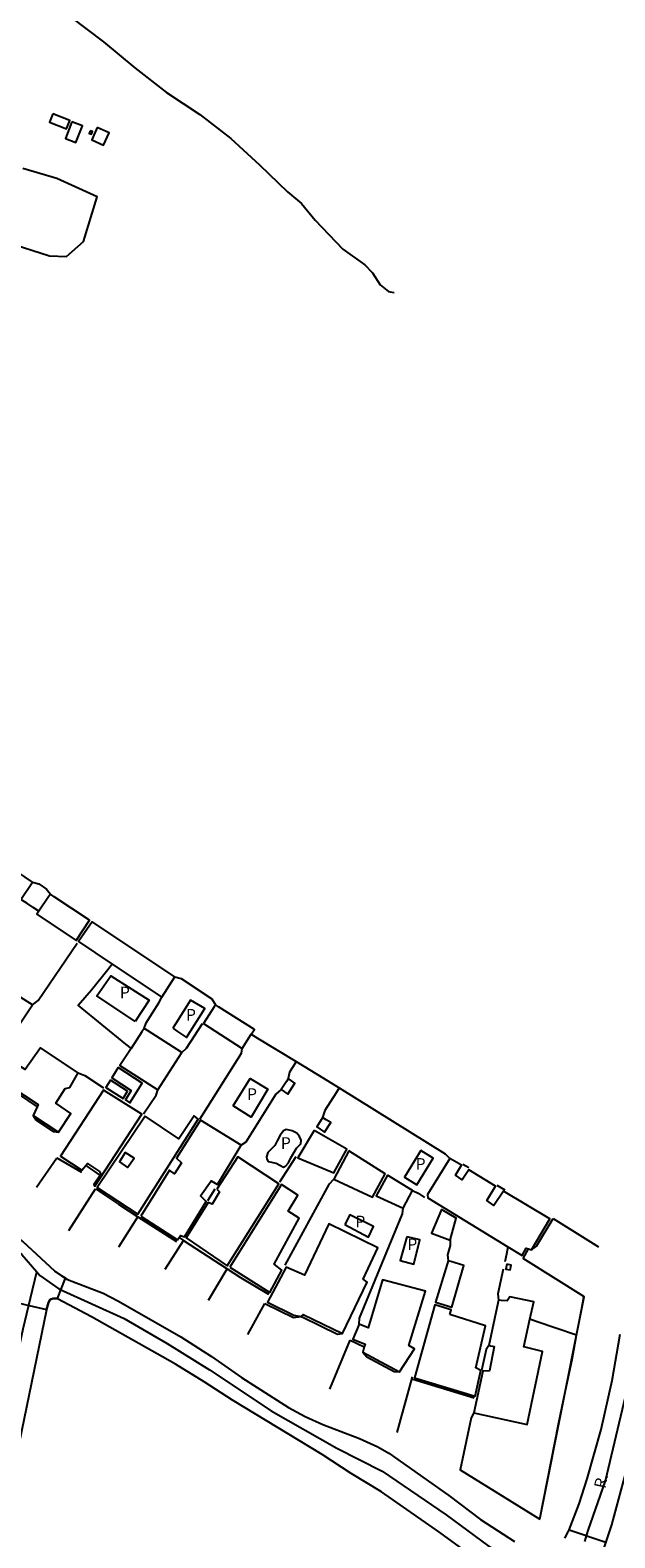
# Model space of a CAD drawing. Units: millimetres. Extents: x 175897 to 343851, y 1668686 to 1734400.
# Drawn here: x 176948 to 177074, y 1670996 to 1671320 of the extents above; entities that cross this region are included whole.
import ezdxf
from ezdxf.enums import TextEntityAlignment as Align

# ---------------------------------------------------------------- set-up
doc = ezdxf.new("R2010")
doc.units = ezdxf.units.MM
doc.header["$LTSCALE"] = 4
doc.header["$MEASUREMENT"] = 0
for name, color, linetype in [('V-BANHADO', 102, 'CONTINUOUS'), ('V-CRUZAMENTO', 1, 'CONTINUOUS'), ('V-EDIFICACAO', 7, 'CONTINUOUS'), ('V-EIXO_DE_LOGRADOURO', 3, 'CONTINUOUS'), ('V-LOTE', 1, 'CONTINUOUS'), ('V-NOME_DOS_LOGRADOUROS', 7, 'CONTINUOUS'), ('V-QUADRA', 21, 'CONTINUOUS'), ('V-TALVEGUE', 30, 'CONTINUOUS'), ('V-TESTADA', 5, 'CONTINUOUS')]:
    doc.layers.add(name, color=color, linetype=linetype)
doc.styles.get("Standard").update_dxf_attribs({"font": 'ARIAL.TTF'})

msp = doc.modelspace()

# ---------------------------------------------------------------- linework, layer by layer
at = {"layer": 'V-BANHADO'}
msp.add_lwpolyline([(176942.91, 1671274.84), (176952.33, 1671271.82), (176956.01, 1671271.72), (176959.65, 1671274.89), (176962.6, 1671284.5), (176962.6, 1671284.5), (176953.91, 1671288.51), (176946.6, 1671290.6)], dxfattribs=at)
at = {"layer": 'V-CRUZAMENTO'}
msp.add_lwpolyline([(176955.75813, 1671051.756241), (176955.08, 1671052.19), (176953.43, 1671053.24), (176946.55, 1671059.62), (176945.466021, 1671060.490571), (176941.98, 1671056.15), (176943.6, 1671053.37), (176943.81, 1671051.94), (176943.65, 1671050.68), (176943.4, 1671048.77), (176942.999102, 1671046.993417), (176951.7, 1671045.03), (176952.08, 1671046.53), (176952.49, 1671047.15), (176953.1, 1671047.4), (176954.0536, 1671047.345195)], close=True, dxfattribs=at)
msp.add_lwpolyline([(177063.33, 1670995.79), (177064.03, 1670997.16), (177064.23, 1670997.55), (177072.133046, 1670994.933633)], dxfattribs=at)
at = {"layer": 'V-EDIFICACAO'}
for points in [[(176953.05, 1671302.38), (176952.33, 1671300.63), (176955.99, 1671299.15), (176956.67, 1671300.93), (176953.05, 1671302.38)], [(176957.13, 1671300.68), (176955.73, 1671297.11), (176957.98, 1671296.21), (176959.43, 1671299.78), (176957.13, 1671300.68)], [(176962.57, 1671299.44), (176961.42, 1671296.77), (176963.97, 1671295.66), (176965.16, 1671298.34), (176962.57, 1671299.44)], [(176961.066506, 1671298.747083), (176960.862583, 1671298.160216), (176961.34, 1671298.04), (176961.55, 1671298.59), (176961.066506, 1671298.747083)], [(176946.16, 1671133.28), (176948.68, 1671136.97), (176943.7, 1671140.37), (176941.71, 1671138.03), (176937.2, 1671131.57), (176942.51, 1671127.96)], [(176950.05, 1671130.74), (176949.61, 1671130.08), (176958.07, 1671124.47), (176960.96, 1671128.85), (176953.34, 1671133.83), (176952.5, 1671134.38), (176952.13, 1671133.83)], [(176965.83, 1671119.38), (176976.51, 1671112.23), (176979.32, 1671116.65), (176961.51, 1671128.47), (176958.53, 1671124.26)], [(176933.46, 1671102.8), (176932.48, 1671103.35), (176929.3, 1671098.55), (176936.9, 1671093.41), (176942.13, 1671100.89), (176939.58, 1671102.42), (176939.58, 1671103.01), (176942.26, 1671106.33), (176944.94, 1671104.97), (176948.68, 1671110.62), (176941.88, 1671114.83), (176940.73, 1671113.81), (176933.46, 1671102.8)], [(176970.76, 1671107), (176962.49, 1671112.53), (176965.51, 1671116.82), (176973.76, 1671111.59), (176970.76, 1671107)], [(176978.86, 1671105.54), (176979.86, 1671104.88), (176981.82, 1671103.59), (176985.76, 1671109.8), (176982.72, 1671111.59), (176979.5, 1671106.54), (176978.86, 1671105.54)], [(176995.76, 1671104.25), (176996.44, 1671105.31), (176988.72, 1671110.17), (176988.07, 1671110.58), (176987.81, 1671110.17), (176985.52, 1671106.54), (176993.81, 1671101.19)], [(176969.88, 1671101.17), (176967.5, 1671097.53), (176975.62, 1671092.3), (176980.85, 1671100.34), (176973.46, 1671105.05), (176972.73, 1671105.52), (176972.23, 1671104.75)], [(176949.68, 1671088.62), (176948.8, 1671086.74), (176954.29, 1671083.17), (176956.92, 1671087.2), (176953.65, 1671089.41), (176955.69, 1671092.56), (176956.71, 1671092.81), (176958.49, 1671095.92), (176950.38, 1671101.31), (176947.06, 1671096.68), (176943.62, 1671098.85), (176940.94, 1671094.98), (176949.91, 1671089.12)], [(176967.12, 1671097.11), (176965.76, 1671094.85), (176969.88, 1671092.18), (176968.69, 1671090.14), (176969.63, 1671089.46), (176972.3, 1671093.71), (176967.12, 1671097.11)], [(176991.85, 1671088.84), (176995.51, 1671094.76), (176999.32, 1671092.44), (176995.72, 1671086.41), (176991.85, 1671088.84)], [(177003.75, 1671094.73), (177003.35, 1671094.1), (177002.22, 1671092.35), (177003.67, 1671091.37), (177005.16, 1671093.71), (177004.41, 1671094.25), (177003.75, 1671094.73)], [(176963.2, 1671073.85), (176961.85, 1671071.95), (176962.1, 1671071.52), (176972.22, 1671087.03), (176963.93, 1671092.22), (176954.67, 1671077.98), (176959.3, 1671075.01), (176960.49, 1671076.41), (176963.12, 1671074.71), (176963.38, 1671074.11)], [(176965.42, 1671094.39), (176964.44, 1671092.81), (176968.22, 1671090.43), (176969.12, 1671092.01), (176965.42, 1671094.39)], [(176972.94, 1671086.65), (176962.61, 1671071.27), (176971.37, 1671065.53), (176984.37, 1671086.01), (176983.48, 1671086.69), (176980.17, 1671081.76), (176972.94, 1671086.65)], [(176972.01, 1671065.1), (176979.91, 1671060), (176980.51, 1671060.94), (176981.4, 1671060.68), (176986.07, 1671068.29), (176984.84, 1671069.48), (176987.14, 1671072.71), (176988.5, 1671071.95), (176993.6, 1671080.36), (176984.84, 1671085.76), (176979.66, 1671077.56), (176980.72, 1671076.58), (176979.23, 1671074.24), (176978.13, 1671075.01), (176972.01, 1671065.1)], [(177011.15, 1671086.31), (177010.85, 1671085.84), (177009.87, 1671084.31), (177011.57, 1671083.17), (177012.89, 1671085.25), (177011.92, 1671085.84), (177011.15, 1671086.31)], [(177000.82, 1671080.3), (176999.84, 1671079.3), (176999.38, 1671078.83), (176999.07, 1671077.86), (176999.15, 1671077.35), (176999.43, 1671076.89), (177001.17, 1671076.51), (177002.73, 1671075.67), (177003.19, 1671075.92), (177003.8, 1671076.56), (177004.29, 1671077.68), (177005.54, 1671079.75), (177006.44, 1671080.64), (177006.54, 1671081.44), (177006.18, 1671082.28), (177005.59, 1671082.97), (177004.6, 1671083.48), (177003.27, 1671083.74), (177002.73, 1671083.46), (177001.97, 1671082.56), (177001.33, 1671081.3), (177000.82, 1671080.3)], [(177009.36, 1671083.51), (177005.84, 1671077.68), (177013.57, 1671074.41), (177016.33, 1671079.51), (177009.36, 1671083.51)], [(176968.61, 1671078.79), (176967.42, 1671076.79), (176969.12, 1671075.6), (176970.52, 1671077.56), (176968.61, 1671078.79)], [(177016.8, 1671079.17), (177013.53, 1671073.05), (177021.9, 1671069.18), (177024.62, 1671074.24), (177016.8, 1671079.17)], [(177032.29, 1671079.22), (177028.76, 1671073.52), (177031.47, 1671071.83), (177034.97, 1671077.6), (177032.29, 1671079.22)], [(176988.37, 1671070.88), (176988.96, 1671070.33), (176987.35, 1671067.65), (176986.46, 1671068.04), (176981.78, 1671060.43), (176990.62, 1671054.44), (177001.71, 1671072.07), (176992.87, 1671077.9), (176988.37, 1671070.88)], [(177051.05, 1671058.48), (177054.12, 1671056.6), (177055.01, 1671058.22), (177055.53, 1671058.07), (177056.16, 1671057.88), (177060.11, 1671064.51), (177050.12, 1671070.5), (177048.04, 1671067.4), (177046.55, 1671068.46), (177048.42, 1671071.56), (177042.64, 1671075.09), (177041.2, 1671072.92), (177039.79, 1671073.9), (177041.07, 1671076.07), (177038.52, 1671077.51), (177033.72, 1671069.74), (177033.84, 1671069.01)], [(176991.17, 1671054.1), (176999.76, 1671048.66), (177002.39, 1671053.5), (177000.69, 1671054.78), (177006.13, 1671064.64), (177003.75, 1671066.17), (177005.84, 1671069.65), (177002.27, 1671071.9), (176991.17, 1671054.1)], [(177025.09, 1671073.9), (177022.71, 1671069.48), (177028.49, 1671066.8), (177030.49, 1671070.59), (177025.09, 1671073.9)], [(177015.95, 1671063.28), (177021.04, 1671060.58), (177022.14, 1671062.88), (177016.98, 1671065.38), (177015.95, 1671063.28)], [(177036.78, 1671066.55), (177034.57, 1671061.45), (177038.65, 1671059.92), (177039.92, 1671064.64), (177036.78, 1671066.55)], [(177006.49, 1671043.51), (177006.85, 1671043.8), (177006.98, 1671043.9), (177015.4, 1671039.82), (177020.71, 1671050.91), (177019.86, 1671051.55), (177023.01, 1671058.26), (177012.47, 1671063.45), (177007.24, 1671052.4), (177003.33, 1671054.14), (176999.29, 1671046.62), (177004.96, 1671043.8)], [(177029.3, 1671060.67), (177029.02, 1671059.67), (177027.87, 1671055.57), (177030.83, 1671054.8), (177032.06, 1671059.99), (177030.3, 1671060.42), (177029.3, 1671060.67)], [(177038.22, 1671055.46), (177038.01, 1671054.8), (177035.46, 1671046.62), (177038.99, 1671045.51), (177041.54, 1671054.48), (177038.74, 1671055.31), (177038.22, 1671055.46)], [(177050.8, 1671054.78), (177050.59, 1671053.71), (177051.57, 1671053.54), (177051.78, 1671054.52), (177050.8, 1671054.78)], [(177020.12, 1671036.97), (177019.78, 1671035.82), (177027.68, 1671031.57), (177030.95, 1671036.54), (177029.72, 1671037.27), (177033.29, 1671048.95), (177024.03, 1671051.38), (177020.97, 1671041.09), (177019.05, 1671041.86), (177017.69, 1671038.63), (177020.29, 1671037.56)], [(177038.56, 1671043.94), (177038.86, 1671044.96), (177035.29, 1671046.02), (177030.95, 1671030.3), (177044, 1671026.34), (177045.23, 1671031.87), (177044.17, 1671032.46), (177046.21, 1671041.52), (177038.56, 1671043.94)], [(177055.8, 1671042.93), (177056.62, 1671046.66), (177051.48, 1671047.76), (177050.93, 1671046.87), (177049.64, 1671046.96), (177049.02, 1671047), (177048.89, 1671046.4), (177046.98, 1671037.27), (177048.08, 1671037.01), (177047.06, 1671031.78), (177045.66, 1671031.7), (177043.75, 1671022.73), (177055.18, 1671020.27), (177058.54, 1671035.95), (177054.5, 1671036.97)]]:
    msp.add_lwpolyline(points, close=True, dxfattribs=at)
at = {"layer": 'V-EIXO_DE_LOGRADOURO'}
for points in [[(176806.75, 1671146.05), (176810.4, 1671144.29), (176834.97, 1671132.38), (176860.5, 1671118.32), (176865.15, 1671115.49), (176878.87, 1671105.04), (176893.41, 1671095.42), (176927.55, 1671071.48), (176941.78, 1671060.7), (176942.81, 1671059.82), (176946.33, 1671056.84), (176949.6, 1671053.08)], [(177067.65, 1670995.03), (177068.33, 1670997.45), (177072.11, 1671008.13), (177077.02, 1671029.03), (177078.6, 1671039.15), (177079.67, 1671049.11), (177081.67, 1671078.79), (177083.31, 1671088.04), (177086.94, 1671097.75), (177091.34, 1671104.14), (177097.68, 1671108.48), (177103.3, 1671109.66), (177109.43, 1671108.89), (177115.82, 1671106.03), (177123.49, 1671101.64), (177139.23, 1671093.16), (177146.95, 1671088.82), (177164.83, 1671078.14), (177182.61, 1671067), (177200.09, 1671055.36), (177206.3, 1671051.35), (177209.03, 1671049.59), (177217.82, 1671043.46), (177222.17, 1671039.22)], [(176879.75, 1670719.85), (176881.55, 1670728.28), (176894.58, 1670789.34), (176900.77, 1670819.2), (176906.65, 1670849.36), (176913.15, 1670879.37), (176919.19, 1670910.15), (176926.58, 1670945.71), (176932.76, 1670973.55), (176937.61, 1671000.23), (176943.85, 1671027.62), (176946.61, 1671040.85), (176948.23, 1671047.46), (176949.6, 1671053.08)], [(176949.6, 1671053.08), (176950.24, 1671052.34), (176954.3, 1671049.45), (176954.48, 1671049.37), (176968.41, 1671043.04), (176977.67, 1671037.72), (176986.81, 1671032.04), (177000.06, 1671023.18), (177014.24, 1671015.18), (177023.98, 1671010.17), (177037.78, 1671000.77), (177046.78, 1670994.13), (177056.13, 1670988.2), (177056.37, 1670988.04), (177065.22, 1670982.07)]]:
    msp.add_lwpolyline(points, dxfattribs=at)
at = {"layer": 'V-LOTE'}
for points in [[(176948.68, 1671136.97), (176950.01, 1671136.63), (176951.67, 1671135.51), (176952.5, 1671134.38)], [(176950.05, 1671130.74), (176948.78, 1671131.57), (176947.41, 1671132.47), (176946.16, 1671133.28)], [(176948.68, 1671110.62), (176949.89, 1671111.49), (176958.26, 1671123.84)], [(176965.83, 1671119.38), (176964.87, 1671118.16), (176961.37, 1671113.74), (176958.51, 1671110.42), (176968.68, 1671102.14), (176969.88, 1671101.17)], [(176979.32, 1671116.65), (176980.67, 1671116.29), (176987.26, 1671111.85), (176988.07, 1671110.58)], [(176972.73, 1671105.52), (176973.11, 1671106.75), (176975.85, 1671111.01), (176976.51, 1671112.23)], [(176980.85, 1671100.34), (176981.85, 1671101.25), (176985.25, 1671106.56)], [(176984.7, 1671085.96), (176993.66, 1671100.16), (176993.81, 1671101.19)], [(176995.76, 1671104.25), (176997.09, 1671103.44), (177005.47, 1671098.37)], [(177005.47, 1671098.37), (177004.82, 1671097.34), (177004.04, 1671096.1), (177003.75, 1671094.73)], [(177005.47, 1671098.37), (177011.35, 1671094.8), (177014.72, 1671092.7)], [(176958.49, 1671095.92), (176959.93, 1671095.39), (176963.97, 1671092.73)], [(176972.57, 1671087.13), (176975.29, 1671091.16), (176975.62, 1671092.3)], [(177002.22, 1671092.35), (177001.09, 1671091.39), (176994.58, 1671081.06), (176993.6, 1671080.36)], [(177014.72, 1671092.7), (177014.05, 1671091.66), (177011.6, 1671087.84), (177011.15, 1671086.31)], [(177014.72, 1671092.7), (177037.53, 1671078.51), (177038.52, 1671077.51)], [(176949.53, 1671071.31), (176953.88, 1671077.63)], [(177001.91, 1671072.48), (177005.48, 1671077.97)], [(177041.33, 1671076.3), (177042.66, 1671075.59)], [(177003.09, 1671054.57), (177012.64, 1671072.06), (177013.53, 1671073.05)], [(176956.49, 1671062.02), (176962.24, 1671071.01)], [(176987.93, 1671070.94), (176986.34, 1671068.38)], [(177030.49, 1671070.59), (177031.75, 1671070.08), (177033.1, 1671069.1)], [(177048.64, 1671071.76), (177050.38, 1671070.79)], [(177019.05, 1671041.86), (177019.1, 1671043.17), (177028.35, 1671065.62), (177028.49, 1671066.8)], [(176967.25, 1671058.52), (176971.37, 1671064.99)], [(177060.78, 1671064.57), (177070.59, 1671058.5)], [(176977.24, 1671053.66), (176981.15, 1671059.88)], [(177038.65, 1671059.92), (177038.6, 1671058.79), (177038.03, 1671056.8), (177038.22, 1671055.46)], [(177051.05, 1671058.48), (177050.75, 1671056.9), (177050.43, 1671055.25)], [(177067.44, 1671047.78), (177054.31, 1671055.98)], [(176986.6, 1671047), (176990.6, 1671053.78)], [(177050.02, 1671053.66), (177048.86, 1671048.4), (177049.02, 1671047)], [(176995.04, 1671039.65), (176998.71, 1671046.32)], [(177066.48, 1671042.73), (177067.48, 1671047.76), (177067.44, 1671047.78)], [(177065.83, 1671039.46), (177057.16, 1671042.45), (177055.8, 1671042.93)], [(177065.83, 1671039.46), (177066.48, 1671042.73)], [(177063.47, 1671027.58), (177065.83, 1671039.46)], [(177065.86, 1671039.45), (177065.83, 1671039.46)], [(177012.71, 1671027.84), (177017.1, 1671038.44)], [(177046.98, 1671037.27), (177046.35, 1671036.38), (177045.39, 1671031.91)], [(177027.17, 1671018.51), (177030.5, 1671030.54)], [(177057.96, 1670999.84), (177063.47, 1671027.58)], [(177043.75, 1671022.73), (177043.14, 1671021.71), (177040.76, 1671010.52), (177057.96, 1670999.84)]]:
    msp.add_lwpolyline(points, dxfattribs=at)
at = {"layer": 'V-QUADRA'}
for points in [[(176946.55, 1671059.62), (176953.43, 1671053.24), (176955.08, 1671052.19), (176956.19, 1671051.48), (176963.85, 1671048.52), (176967.17, 1671046.78), (176980.64, 1671039.1), (176987.24, 1671034.92), (176993.68, 1671030.4), (177003.79, 1671023.89), (177007.42, 1671021.95), (177011.2, 1671020.24), (177019.1, 1671017.22), (177023.01, 1671015.43), (177025.39, 1671014.08), (177038.32, 1671004.97), (177045.19, 1670999.83), (177052.45, 1670995.08)], [(177049.08, 1670987.71), (177036.4, 1670996.97), (177023.82, 1671005.72), (177017.32, 1671009.71), (177011.08, 1671013.8), (176991.73, 1671025.47), (176985.64, 1671029.46), (176979.45, 1671033.24), (176961.39, 1671043.42), (176954.04, 1671047.31), (176954.04, 1671047.31), (176953.97, 1671047.35), (176953.1, 1671047.4), (176952.49, 1671047.15), (176952.08, 1671046.53), (176951.7, 1671045.03), (176951.7, 1671045.03), (176951.67, 1671044.9), (176942, 1670997.8), (176939.19, 1670985.07)], [(177063.33, 1670995.79), (177064.03, 1670997.16), (177064.23, 1670997.55), (177066.4, 1671003.14), (177068.16, 1671008.56), (177071.15, 1671019.18), (177073.52, 1671029.75), (177075.23, 1671039.69)], [(177076.36, 1671009.81), (177073.37, 1670998.67), (177071.43, 1670992.81)]]:
    msp.add_lwpolyline(points, dxfattribs=at)
at = {"layer": 'V-TALVEGUE'}
msp.add_lwpolyline([(176949.87, 1671328.6), (176963.96, 1671317.86), (176970.67, 1671312.28), (176977.53, 1671307.01), (176984.7, 1671302.25), (176991.36, 1671297.08), (176997.56, 1671291.45), (177003.6, 1671285.62), (177006.57, 1671283.11), (177009.54, 1671279.53), (177015.53, 1671273.24), (177020.24, 1671269.86), (177021.88, 1671268.17), (177023.57, 1671265.56), (177025.36, 1671264.13), (177025.73, 1671264.07), (177026.59, 1671263.93)], dxfattribs=at)
at = {"layer": 'V-TESTADA'}
for points in [[(176940.94, 1671094.98), (176941.58, 1671094.06), (176949.68, 1671088.62)], [(176948.8, 1671086.74), (176949.37, 1671085.84), (176953.18, 1671083.33), (176954.29, 1671083.17)], [(176953.88, 1671077.63), (176959.22, 1671074.6)], [(176960.16, 1671076.02), (176963.2, 1671073.85)], [(176962.24, 1671071.01), (176967.21, 1671067.65), (176971.37, 1671064.99)], [(176971.37, 1671064.99), (176979.68, 1671059.68)], [(177056.16, 1671057.88), (177057.21, 1671058.64), (177060.78, 1671064.57)], [(176980.22, 1671060.48), (176981.15, 1671059.88)], [(176981.15, 1671059.88), (176990.6, 1671053.78)], [(177054.31, 1671055.98), (177055.53, 1671058.07)], [(176990.6, 1671053.78), (176993.48, 1671051.92), (176999.49, 1671048.3)], [(176998.71, 1671046.32), (177004.89, 1671043.29), (177006.49, 1671043.51)], [(177066.48, 1671042.73), (177067.25, 1671046.78), (177067.44, 1671047.78)], [(177006.49, 1671043.51), (177006.89, 1671043.32), (177014.35, 1671039.72), (177015.4, 1671039.82)], [(177065.86, 1671039.45), (177066.48, 1671042.73)], [(177063.47, 1671027.58), (177064.87, 1671034.25), (177065.86, 1671039.45)], [(177017.1, 1671038.44), (177020.12, 1671036.97)], [(177019.78, 1671035.82), (177020.67, 1671034.79), (177026.57, 1671031.64), (177027.68, 1671031.57)], [(177030.38, 1671030.08), (177043.79, 1671026.02)], [(177057.96, 1670999.84), (177062.03, 1671020.71), (177063.47, 1671027.58)]]:
    msp.add_lwpolyline(points, dxfattribs=at)

# ---------------------------------------------------------------- texts
at = {"layer": 'V-NOME_DOS_LOGRADOUROS'}
for p in [(176967.47, 1671111.23), (176981.7, 1671106.42), (176994.86, 1671089.35), (177002.14, 1671078.81), (177031.17, 1671074.31), (177018.18, 1671061.91), (177029.38, 1671057)]:
    msp.add_text('P', height=2.50002, dxfattribs=at).set_placement(p, align=Align.BOTTOM_LEFT)
msp.add_text('R.', height=2.49978, rotation=78, dxfattribs=at).set_placement((177072.78, 1671006.16), align=Align.BOTTOM_LEFT)

doc.saveas('drawing.dxf')
